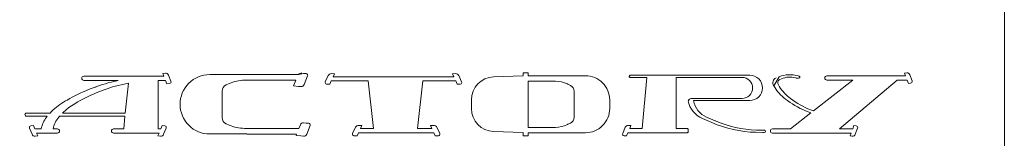
# Model space of a CAD drawing. Units: millimetres. Extents: x -101 to 101, y -70 to 70.
# Drawn here: x 90 to 101, y -69 to -68 of the extents above; entities that cross this region are included whole.
import ezdxf

# ---------------------------------------------------------------- set-up
doc = ezdxf.new("R2010")
doc.units = ezdxf.units.MM
doc.header["$LTSCALE"] = 2.54
doc.layers.add('一般', color=7, linetype='Continuous', lineweight=5)

# ---------------------------------------------------------------- blocks, each defined once
blk = doc.blocks.new('グループ-10')
at = {"color": 7, "linetype": 'Continuous', "lineweight": 15}
for points in [[(183.497, -137.683), (183.495, -137.691), (183.492, -137.699), (183.486, -137.706), (183.48, -137.711), (183.472, -137.715), (183.463, -137.716), (183.404, -137.721), (183.374, -137.647), (183.207, -137.647), (183.207, -138.736), (183.265, -138.736), (183.296, -138.663), (183.355, -138.667), (183.363, -138.669), (183.371, -138.672), (183.378, -138.678), (183.383, -138.684), (183.387, -138.692), (183.389, -138.701), (183.388, -138.709), (183.386, -138.717), (183.328, -138.858), (183.323, -138.867), (183.317, -138.876), (183.309, -138.884), (183.3, -138.89), (183.29, -138.895), (183.28, -138.899), (183.269, -138.901), (183.258, -138.901), (183.199, -138.896), (183.226, -138.831), (183.154, -138.831), (182.709, -138.831), (182.264, -138.831), (182.2, -138.831), (182.191, -138.83), (182.182, -138.827), (182.174, -138.823), (182.167, -138.817), (182.161, -138.81), (182.157, -138.802), (182.154, -138.793), (182.153, -138.783), (182.154, -138.774), (182.157, -138.765), (182.161, -138.757), (182.167, -138.75), (182.174, -138.744), (182.182, -138.74), (182.191, -138.737), (182.2, -138.736), (182.264, -138.736), (182.429, -138.736), (182.458, -138.451), (181.794, -138.451), (181.794, -138.38), (182.465, -138.38), (182.534, -137.705), (182.371, -137.743), (182.243, -137.776), (182.117, -137.813), (181.991, -137.855), (181.868, -137.901), (181.794, -137.932), (181.794, -137.793), (181.887, -137.761), (182.015, -137.722), (182.145, -137.687), (182.305, -137.647), (181.794, -137.647), (181.794, -137.552), (182.428, -137.552), (182.484, -137.552), (182.818, -137.552), (182.985, -137.552), (183.335, -137.552), (183.308, -137.487), (183.367, -137.483), (183.378, -137.483), (183.389, -137.485), (183.399, -137.488), (183.409, -137.493), (183.417, -137.499), (183.425, -137.507), (183.432, -137.516), (183.437, -137.526), (183.494, -137.666), (183.497, -137.674)], [(186.361, -137.516), (186.367, -137.511), (186.37, -137.508), (186.374, -137.504), (186.378, -137.501), (186.382, -137.499), (186.386, -137.496), (186.391, -137.494), (186.395, -137.492), (186.4, -137.49), (186.405, -137.488), (186.41, -137.487), (186.414, -137.486), (186.419, -137.485), (186.424, -137.484), (186.429, -137.484), (186.434, -137.484), (186.439, -137.484), (186.482, -137.488), (186.54, -137.492), (186.544, -137.493), (186.549, -137.494), (186.553, -137.496), (186.557, -137.498), (186.561, -137.5), (186.564, -137.503), (186.567, -137.507), (186.57, -137.51), (186.572, -137.514), (186.573, -137.518), (186.575, -137.523), (186.575, -137.527), (186.575, -137.532), (186.575, -137.536), (186.574, -137.541), (186.573, -137.545), (186.536, -137.638), (186.536, -137.642), (186.534, -137.642), (186.495, -137.74), (186.493, -137.745), (186.49, -137.75), (186.487, -137.755), (186.484, -137.759), (186.48, -137.763), (186.476, -137.767), (186.472, -137.771), (186.467, -137.774), (186.462, -137.777), (186.457, -137.779), (186.452, -137.781), (186.446, -137.782), (186.441, -137.784), (186.435, -137.784), (186.43, -137.784), (186.424, -137.784), (186.367, -137.78), (186.257, -137.771), (186.308, -137.642), (185.201, -137.642), (185.149, -137.642), (185.127, -137.643), (185.105, -137.643), (185.083, -137.645), (185.061, -137.647), (185.039, -137.649), (185.018, -137.653), (184.996, -137.656), (184.975, -137.661), (184.953, -137.665), (184.932, -137.671), (184.911, -137.677), (184.89, -137.683), (184.869, -137.69), (184.848, -137.698), (184.828, -137.706), (184.808, -137.715), (184.738, -137.746), (184.728, -137.75), (184.718, -137.756), (184.709, -137.763), (184.7, -137.77), (184.692, -137.777), (184.684, -137.786), (184.677, -137.794), (184.67, -137.804), (184.665, -137.813), (184.659, -137.823), (184.655, -137.834), (184.651, -137.845), (184.649, -137.856), (184.647, -137.867), (184.645, -137.878), (184.645, -137.889), (184.645, -138.478), (184.645, -138.483), (184.645, -138.483), (184.646, -138.494), (184.648, -138.505), (184.65, -138.516), (184.653, -138.526), (184.657, -138.537), (184.662, -138.547), (184.667, -138.557), (184.673, -138.566), (184.679, -138.575), (184.687, -138.584), (184.694, -138.592), (184.703, -138.599), (184.712, -138.606), (184.721, -138.612), (184.73, -138.618), (184.74, -138.623), (184.808, -138.653), (184.828, -138.661), (184.848, -138.669), (184.869, -138.677), (184.89, -138.684), (184.911, -138.691), (184.932, -138.697), (184.953, -138.702), (184.975, -138.707), (184.996, -138.711), (185.018, -138.715), (185.039, -138.718), (185.061, -138.72), (185.083, -138.722), (185.105, -138.724), (185.127, -138.725), (185.149, -138.725), (185.201, -138.725), (185.201, -138.73), (186.376, -138.73), (186.41, -138.644), (186.412, -138.639), (186.415, -138.634), (186.418, -138.629), (186.421, -138.625), (186.425, -138.62), (186.429, -138.616), (186.434, -138.613), (186.438, -138.61), (186.443, -138.607), (186.448, -138.605), (186.454, -138.603), (186.459, -138.601), (186.465, -138.6), (186.47, -138.599), (186.476, -138.599), (186.481, -138.599), (186.539, -138.604), (186.596, -138.608), (186.601, -138.609), (186.605, -138.61), (186.609, -138.612), (186.613, -138.614), (186.617, -138.616), (186.62, -138.619), (186.623, -138.623), (186.626, -138.626), (186.628, -138.63), (186.63, -138.634), (186.631, -138.639), (186.632, -138.643), (186.632, -138.648), (186.631, -138.652), (186.63, -138.657), (186.629, -138.661), (186.552, -138.856), (186.549, -138.861), (186.547, -138.866), (186.544, -138.871), (186.54, -138.875), (186.536, -138.879), (186.532, -138.883), (186.528, -138.887), (186.523, -138.89), (186.518, -138.893), (186.513, -138.895), (186.508, -138.897), (186.503, -138.899), (186.497, -138.9), (186.491, -138.9), (186.486, -138.901), (186.48, -138.9), (186.423, -138.896), (186.313, -138.887), (186.326, -138.856), (185.201, -138.856), (185.201, -138.851), (184.367, -138.851), (184.301, -138.848), (184.237, -138.838), (184.173, -138.822), (184.111, -138.8), (184.052, -138.772), (183.996, -138.739), (183.943, -138.7), (183.895, -138.656), (183.851, -138.607), (183.812, -138.554), (183.778, -138.498), (183.75, -138.439), (183.728, -138.377), (183.712, -138.314), (183.703, -138.249), (183.699, -138.184), (183.703, -138.118), (183.712, -138.053), (183.728, -137.99), (183.75, -137.928), (183.778, -137.869), (183.812, -137.813), (183.851, -137.76), (183.895, -137.712), (183.943, -137.668), (183.996, -137.629), (184.052, -137.595), (184.111, -137.567), (184.173, -137.545), (184.237, -137.529), (184.301, -137.52), (184.367, -137.516), (185.201, -137.516)], [(187.105, -137.658), (187.072, -137.731), (187.002, -137.727), (186.997, -137.726), (186.993, -137.725), (186.989, -137.723), (186.985, -137.721), (186.982, -137.719), (186.979, -137.716), (186.976, -137.713), (186.974, -137.709), (186.972, -137.706), (186.97, -137.702), (186.969, -137.697), (186.969, -137.693), (186.969, -137.689), (186.969, -137.685), (186.97, -137.68), (186.972, -137.676), (187.036, -137.536), (187.039, -137.531), (187.041, -137.526), (187.045, -137.522), (187.048, -137.517), (187.052, -137.513), (187.056, -137.51), (187.061, -137.506), (187.066, -137.503), (187.071, -137.501), (187.076, -137.498), (187.081, -137.496), (187.086, -137.495), (187.092, -137.494), (187.097, -137.493), (187.103, -137.493), (187.109, -137.493), (187.179, -137.498), (187.149, -137.563), (187.444, -137.563), (189.572, -137.563), (189.866, -137.563), (189.836, -137.498), (189.906, -137.493), (189.912, -137.493), (189.918, -137.493), (189.923, -137.494), (189.929, -137.495), (189.934, -137.496), (189.939, -137.498), (189.945, -137.501), (189.949, -137.503), (189.954, -137.506), (189.959, -137.51), (189.963, -137.513), (189.967, -137.517), (189.97, -137.522), (189.974, -137.526), (189.977, -137.531), (189.979, -137.536), (190.043, -137.676), (190.045, -137.68), (190.046, -137.685), (190.046, -137.689), (190.046, -137.693), (190.046, -137.697), (190.045, -137.702), (190.044, -137.706), (190.042, -137.709), (190.039, -137.713), (190.036, -137.716), (190.033, -137.719), (190.03, -137.721), (190.026, -137.723), (190.022, -137.725), (190.018, -137.726), (190.013, -137.727), (189.943, -137.731), (189.91, -137.658), (189.572, -137.658), (189.17, -137.658), (189.049, -138.728), (189.293, -138.728), (189.373, -138.728), (189.343, -138.663), (189.413, -138.658), (189.419, -138.658), (189.424, -138.658), (189.43, -138.659), (189.436, -138.66), (189.441, -138.661), (189.446, -138.663), (189.451, -138.665), (189.456, -138.668), (189.461, -138.671), (189.465, -138.675), (189.47, -138.678), (189.474, -138.682), (189.477, -138.687), (189.48, -138.691), (189.483, -138.696), (189.486, -138.701), (189.55, -138.841), (189.552, -138.845), (189.553, -138.849), (189.553, -138.854), (189.553, -138.858), (189.553, -138.862), (189.552, -138.866), (189.55, -138.87), (189.548, -138.874), (189.546, -138.878), (189.543, -138.881), (189.54, -138.884), (189.536, -138.886), (189.533, -138.888), (189.529, -138.89), (189.524, -138.891), (189.52, -138.891), (189.45, -138.896), (189.416, -138.823), (189.293, -138.823), (187.937, -138.823), (187.722, -138.823), (187.688, -138.896), (187.618, -138.891), (187.614, -138.891), (187.61, -138.89), (187.606, -138.888), (187.602, -138.886), (187.598, -138.884), (187.595, -138.881), (187.592, -138.878), (187.59, -138.874), (187.588, -138.87), (187.587, -138.866), (187.586, -138.862), (187.585, -138.858), (187.585, -138.854), (187.586, -138.849), (187.587, -138.845), (187.588, -138.841), (187.653, -138.701), (187.655, -138.696), (187.658, -138.691), (187.661, -138.687), (187.665, -138.682), (187.669, -138.678), (187.673, -138.675), (187.677, -138.671), (187.682, -138.668), (187.687, -138.665), (187.692, -138.663), (187.697, -138.661), (187.703, -138.66), (187.708, -138.659), (187.714, -138.658), (187.72, -138.658), (187.725, -138.658), (187.795, -138.663), (187.765, -138.728), (187.937, -138.728), (188.058, -138.728), (187.937, -137.658), (187.444, -137.658)], [(193.38, -138.085), (193.38, -138.279), (193.369, -138.385), (193.338, -138.487), (193.288, -138.581), (193.22, -138.663), (193.138, -138.731), (193.044, -138.781), (192.942, -138.812), (192.836, -138.823), (192.105, -138.823), (192.105, -138.827), (192.059, -138.827), (192.059, -138.706), (192.105, -138.706), (192.105, -138.702), (192.159, -138.702), (192.194, -138.701), (192.229, -138.698), (192.263, -138.693), (192.297, -138.686), (192.331, -138.677), (192.364, -138.666), (192.396, -138.653), (192.427, -138.638), (192.439, -138.632), (192.494, -138.605), (192.512, -138.594), (192.527, -138.582), (192.541, -138.568), (192.553, -138.552), (192.563, -138.534), (192.57, -138.515), (192.575, -138.496), (192.577, -138.476), (192.577, -138.469), (192.577, -138.469), (192.577, -138.464), (192.577, -137.9), (192.577, -137.893), (192.576, -137.872), (192.572, -137.852), (192.565, -137.833), (192.555, -137.815), (192.543, -137.798), (192.529, -137.784), (192.513, -137.771), (192.496, -137.761), (192.439, -137.732), (192.427, -137.726), (192.396, -137.711), (192.364, -137.699), (192.331, -137.688), (192.297, -137.679), (192.263, -137.672), (192.229, -137.667), (192.194, -137.664), (192.159, -137.663), (192.105, -137.663), (192.059, -137.663), (192.059, -137.542), (192.105, -137.542), (192.836, -137.542), (192.942, -137.552), (193.044, -137.583), (193.138, -137.633), (193.22, -137.701), (193.288, -137.783), (193.338, -137.877), (193.369, -137.979)], [(193.874, -137.577), (193.842, -137.577), (193.84, -137.577), (193.838, -137.577), (193.835, -137.576), (193.833, -137.575), (193.831, -137.574), (193.829, -137.573), (193.827, -137.572), (193.825, -137.57), (193.824, -137.569), (193.823, -137.567), (193.821, -137.565), (193.82, -137.563), (193.82, -137.56), (193.819, -137.558), (193.819, -137.556), (193.819, -137.553), (193.819, -137.551), (193.819, -137.549), (193.82, -137.547), (193.82, -137.544), (193.821, -137.542), (193.823, -137.54), (193.824, -137.538), (193.825, -137.537), (193.827, -137.535), (193.829, -137.534), (193.831, -137.533), (193.833, -137.532), (193.835, -137.531), (193.838, -137.53), (193.84, -137.53), (193.842, -137.53), (193.874, -137.53), (193.93, -137.53), (194.708, -137.53), (194.82, -137.53), (196.043, -137.53), (196.154, -137.53), (196.537, -137.53), (196.565, -137.531), (196.593, -137.535), (196.62, -137.542), (196.646, -137.551), (196.671, -137.563), (196.695, -137.578), (196.718, -137.594), (196.738, -137.613), (196.757, -137.634), (196.774, -137.656), (196.788, -137.68), (196.8, -137.705), (196.809, -137.732), (196.816, -137.759), (196.82, -137.787), (196.822, -137.814), (196.82, -137.842), (196.816, -137.87), (196.809, -137.897), (196.8, -137.923), (196.788, -137.949), (196.774, -137.973), (196.757, -137.995), (196.738, -138.016), (196.718, -138.035), (196.695, -138.051), (196.671, -138.066), (196.646, -138.077), (196.62, -138.087), (196.593, -138.094), (196.565, -138.098), (196.537, -138.099), (196.154, -138.099), (196.043, -138.099), (195.266, -138.099), (195.273, -138.13), (195.281, -138.16), (195.291, -138.189), (195.303, -138.218), (195.317, -138.245), (195.333, -138.273), (195.35, -138.299), (195.368, -138.323), (195.388, -138.347), (195.41, -138.37), (195.433, -138.391), (195.457, -138.41), (195.482, -138.428), (195.509, -138.445), (195.536, -138.46), (195.564, -138.473), (195.757, -138.556), (195.76, -138.557), (195.815, -138.58), (195.871, -138.601), (195.927, -138.622), (195.984, -138.641), (196.041, -138.658), (196.098, -138.675), (196.156, -138.69), (196.214, -138.703), (196.273, -138.716), (196.332, -138.726), (196.391, -138.736), (196.45, -138.744), (196.51, -138.75), (196.569, -138.756), (196.629, -138.76), (196.689, -138.762), (196.835, -138.766), (196.869, -138.767), (196.871, -138.767), (196.874, -138.768), (196.876, -138.768), (196.878, -138.769), (196.88, -138.771), (196.882, -138.772), (196.884, -138.774), (196.886, -138.775), (196.887, -138.777), (196.888, -138.779), (196.889, -138.782), (196.89, -138.784), (196.891, -138.786), (196.891, -138.789), (196.891, -138.791), (196.891, -138.794), (196.89, -138.796), (196.89, -138.799), (196.889, -138.801), (196.887, -138.804), (196.886, -138.806), (196.884, -138.808), (196.883, -138.81), (196.881, -138.812), (196.878, -138.813), (196.876, -138.815), (196.874, -138.816), (196.871, -138.817), (196.869, -138.818), (196.866, -138.818), (196.864, -138.818), (196.861, -138.819), (196.827, -138.818), (196.673, -138.813), (196.609, -138.811), (196.545, -138.806), (196.482, -138.801), (196.418, -138.794), (196.355, -138.785), (196.292, -138.775), (196.229, -138.764), (196.167, -138.751), (196.105, -138.737), (196.043, -138.721), (195.981, -138.703), (195.92, -138.685), (195.86, -138.665), (195.8, -138.643), (195.74, -138.62), (195.681, -138.596), (195.678, -138.595), (195.469, -138.505), (195.439, -138.491), (195.409, -138.475), (195.381, -138.458), (195.353, -138.438), (195.327, -138.417), (195.303, -138.394), (195.279, -138.37), (195.258, -138.345), (195.237, -138.318), (195.219, -138.29), (195.202, -138.261), (195.187, -138.231), (195.174, -138.2), (195.163, -138.168), (195.154, -138.136), (195.147, -138.103), (195.147, -138.102), (195.153, -138.101), (195.153, -138.099), (195.153, -138.097), (195.153, -138.095), (195.154, -138.093), (195.154, -138.091), (195.155, -138.09), (195.155, -138.088), (195.156, -138.086), (195.157, -138.084), (195.159, -138.082), (195.16, -138.081), (195.161, -138.079), (195.163, -138.078), (195.164, -138.077), (195.166, -138.076), (195.168, -138.075), (195.178, -138.069), (195.183, -138.067), (195.187, -138.065), (195.191, -138.063), (195.195, -138.062), (195.2, -138.06), (195.204, -138.059), (195.208, -138.057), (195.213, -138.056), (195.217, -138.055), (195.222, -138.054), (195.226, -138.053), (195.231, -138.053), (195.236, -138.052), (195.24, -138.052), (195.245, -138.052), (195.249, -138.052), (195.264, -138.052), (196.043, -138.052), (196.362, -138.052), (196.385, -138.051), (196.408, -138.047), (196.431, -138.041), (196.453, -138.034), (196.474, -138.024), (196.494, -138.012), (196.512, -137.998), (196.53, -137.982), (196.545, -137.965), (196.559, -137.946), (196.571, -137.926), (196.581, -137.905), (196.589, -137.883), (196.595, -137.861), (196.598, -137.838), (196.599, -137.814), (196.598, -137.791), (196.595, -137.768), (196.589, -137.746), (196.581, -137.724), (196.571, -137.703), (196.559, -137.683), (196.545, -137.664), (196.53, -137.647), (196.512, -137.631), (196.494, -137.617), (196.474, -137.605), (196.453, -137.595), (196.431, -137.587), (196.408, -137.582), (196.385, -137.578), (196.362, -137.577), (196.043, -137.577), (194.875, -137.577), (194.875, -138.725), (194.962, -138.725), (195.092, -138.725), (195.124, -138.725), (195.126, -138.726), (195.128, -138.726), (195.131, -138.726), (195.133, -138.727), (195.135, -138.728), (195.137, -138.729), (195.139, -138.731), (195.141, -138.732), (195.142, -138.734), (195.144, -138.736), (195.145, -138.738), (195.146, -138.74), (195.147, -138.742), (195.147, -138.745), (195.147, -138.747), (195.148, -138.749), (195.148, -138.774), (195.148, -138.799), (195.147, -138.801), (195.147, -138.804), (195.147, -138.806), (195.146, -138.808), (195.145, -138.81), (195.144, -138.812), (195.142, -138.814), (195.141, -138.816), (195.139, -138.817), (195.137, -138.819), (195.135, -138.82), (195.133, -138.821), (195.131, -138.822), (195.128, -138.822), (195.126, -138.823), (195.124, -138.823), (195.092, -138.823), (194.962, -138.823), (194.349, -138.823), (193.792, -138.823), (193.762, -138.896), (193.703, -138.892), (193.699, -138.891), (193.695, -138.89), (193.69, -138.889), (193.687, -138.886), (193.683, -138.884), (193.68, -138.881), (193.677, -138.878), (193.675, -138.874), (193.672, -138.871), (193.671, -138.867), (193.67, -138.862), (193.669, -138.858), (193.669, -138.854), (193.67, -138.85), (193.67, -138.845), (193.672, -138.841), (193.73, -138.701), (193.732, -138.696), (193.735, -138.691), (193.738, -138.687), (193.741, -138.682), (193.745, -138.678), (193.749, -138.675), (193.753, -138.671), (193.758, -138.668), (193.762, -138.666), (193.767, -138.663), (193.773, -138.661), (193.778, -138.66), (193.783, -138.659), (193.789, -138.658), (193.794, -138.658), (193.8, -138.658), (193.859, -138.663), (193.832, -138.728), (194.115, -138.728), (194.22, -137.577), (193.93, -137.577)]]:
    blk.add_wipeout(points, dxfattribs=at).dxf.layer = '一般'
at = {"layer": '一般', "color": 7, "linetype": 'Continuous', "lineweight": 15, "flags": 128}
for points in [[(185.201, -138.73), (186.376, -138.73), (186.41, -138.644, -0.328984), (186.481, -138.599), (186.539, -138.604), (186.596, -138.608, -0.504909), (186.629, -138.661), (186.552, -138.856, -0.328984), (186.48, -138.9), (186.423, -138.896), (186.313, -138.887), (186.326, -138.856), (185.201, -138.856), (185.201, -138.851), (184.367, -138.851, -0.414214), (183.699, -138.184, -0.414214), (184.367, -137.516), (185.201, -137.516), (186.361, -137.516), (186.367, -137.511)], [(186.439, -137.484, 0.219531), (186.367, -137.511), (186.482, -137.488), (186.54, -137.492, -0.504909), (186.573, -137.545), (186.536, -137.638), (186.536, -137.642), (186.534, -137.642), (186.495, -137.74, -0.328984), (186.424, -137.784), (186.367, -137.78), (186.257, -137.771), (186.308, -137.642), (185.201, -137.642), (185.149, -137.642, 0.104941), (184.808, -137.715), (184.738, -137.746, 0.296389), (184.645, -137.889), (184.645, -138.478), (184.645, -138.483), (184.645, -138.483, 0.284473), (184.74, -138.623), (184.808, -138.653, 0.104941), (185.149, -138.725), (185.201, -138.725)], [(193.819, -137.553, 0.414214), (193.842, -137.577), (193.829, -137.551, -0.557537), (193.842, -137.53), (193.874, -137.53), (193.93, -137.53), (194.708, -137.53), (194.82, -137.53), (196.043, -137.53), (196.154, -137.53), (196.537, -137.53, -0.414214), (196.822, -137.814, -0.414214), (196.537, -138.099), (196.154, -138.099), (196.043, -138.099), (195.266, -138.099, 0.250578), (195.564, -138.473), (195.757, -138.556), (195.76, -138.557, 0.094557), (196.689, -138.762), (196.835, -138.766), (196.869, -138.767, -0.451347), (196.891, -138.794, -0.37803), (196.861, -138.819), (196.827, -138.818), (196.673, -138.813, -0.093794), (195.681, -138.596), (195.678, -138.595), (195.469, -138.505, -0.251381), (195.147, -138.103), (195.147, -138.102)], [(195.168, -138.075, 0.310163), (195.153, -138.101), (195.178, -138.069, -0.120509), (195.249, -138.052), (195.264, -138.052), (196.043, -138.052), (196.362, -138.052, 0.414214), (196.599, -137.814, 0.414214), (196.362, -137.577), (196.043, -137.577), (194.875, -137.577), (194.875, -138.725), (194.962, -138.725), (195.092, -138.725), (195.124, -138.725, -0.414214), (195.148, -138.749), (195.148, -138.774), (195.148, -138.799, -0.414214), (195.124, -138.823), (195.092, -138.823), (194.962, -138.823), (194.349, -138.823), (193.792, -138.823), (193.762, -138.896), (193.703, -138.892, -0.51038), (193.672, -138.841), (193.73, -138.701, -0.32417), (193.8, -138.658), (193.859, -138.663), (193.832, -138.728), (194.115, -138.728), (194.22, -137.577), (193.93, -137.577), (193.874, -137.577), (193.842, -137.577)]]:
    blk.add_lwpolyline(points, format="xyb", dxfattribs=at)
blk.add_lwpolyline([(187.105, -137.658), (187.072, -137.731), (187.002, -137.727, -0.524655), (186.972, -137.676), (187.036, -137.536, -0.311772), (187.109, -137.493), (187.179, -137.498), (187.149, -137.563), (187.444, -137.563), (189.572, -137.563), (189.866, -137.563), (189.836, -137.498), (189.906, -137.493, -0.311772), (189.979, -137.536), (190.043, -137.676, -0.524655), (190.013, -137.727), (189.943, -137.731), (189.91, -137.658), (189.572, -137.658), (189.17, -137.658), (189.049, -138.728), (189.293, -138.728), (189.373, -138.728), (189.343, -138.663), (189.413, -138.658, -0.311772), (189.486, -138.701), (189.55, -138.841, -0.524655), (189.52, -138.891), (189.45, -138.896), (189.416, -138.823), (189.293, -138.823), (187.937, -138.823), (187.722, -138.823), (187.688, -138.896), (187.618, -138.891, -0.524655), (187.588, -138.841), (187.653, -138.701, -0.311772), (187.725, -138.658), (187.795, -138.663), (187.765, -138.728), (187.937, -138.728), (188.058, -138.728), (187.937, -137.658), (187.444, -137.658)], format="xyb", close=True, dxfattribs=at)
at = {"color": 7, "linetype": 'Continuous', "lineweight": 15}
for points in [[(181.794, -137.552), (181.794, -137.647), (181.594, -137.647), (181.53, -137.647), (181.521, -137.646), (181.512, -137.644), (181.504, -137.639), (181.497, -137.633), (181.491, -137.626), (181.487, -137.618), (181.484, -137.609), (181.483, -137.6), (181.484, -137.591), (181.487, -137.582), (181.491, -137.574), (181.497, -137.566), (181.504, -137.56), (181.512, -137.556), (181.521, -137.553), (181.53, -137.552), (181.594, -137.552)], [(192.059, -137.542), (192.059, -137.663), (191.822, -137.663), (191.539, -137.663), (191.539, -138.702), (191.539, -138.706), (191.822, -138.706), (192.059, -138.706), (192.059, -138.827), (191.822, -138.827), (191.539, -138.827), (191.539, -138.896), (191.433, -138.896), (191.433, -138.821), (190.765, -138.797), (190.666, -138.784), (190.572, -138.752), (190.486, -138.703), (190.41, -138.639), (190.349, -138.561), (190.303, -138.473), (190.275, -138.378), (190.265, -138.279), (190.265, -138.085), (190.275, -137.986), (190.303, -137.891), (190.349, -137.803), (190.41, -137.725), (190.486, -137.661), (190.572, -137.612), (190.666, -137.58), (190.765, -137.567), (191.433, -137.543), (191.433, -137.473), (191.539, -137.473), (191.539, -137.542), (191.822, -137.542)], [(181.794, -137.793), (181.794, -137.932), (181.746, -137.952), (181.626, -138.007), (181.508, -138.067), (181.393, -138.131), (181.36, -138.15), (181.325, -138.17), (181.288, -138.193), (181.252, -138.216), (181.216, -138.241), (181.181, -138.267), (181.147, -138.293), (181.114, -138.321), (181.082, -138.35), (181.051, -138.38), (181.205, -138.38), (181.794, -138.38), (181.794, -138.451), (181.205, -138.451), (180.985, -138.451), (180.966, -138.475), (180.943, -138.504), (180.922, -138.534), (180.903, -138.565), (180.886, -138.598), (180.871, -138.631), (180.858, -138.665), (180.847, -138.7), (180.838, -138.736), (180.843, -138.736), (180.871, -138.736), (180.935, -138.736), (180.944, -138.737), (180.953, -138.74), (180.961, -138.744), (180.969, -138.75), (180.975, -138.757), (180.979, -138.765), (180.982, -138.774), (180.983, -138.783), (180.982, -138.793), (180.979, -138.802), (180.975, -138.81), (180.969, -138.817), (180.961, -138.823), (180.953, -138.827), (180.944, -138.83), (180.935, -138.831), (180.871, -138.831), (180.843, -138.831), (180.538, -138.831), (180.466, -138.831), (180.493, -138.896), (180.433, -138.901), (180.423, -138.901), (180.412, -138.899), (180.401, -138.895), (180.392, -138.89), (180.383, -138.884), (180.375, -138.876), (180.369, -138.867), (180.364, -138.858), (180.306, -138.717), (180.303, -138.709), (180.303, -138.701), (180.305, -138.692), (180.308, -138.684), (180.314, -138.678), (180.321, -138.672), (180.328, -138.669), (180.337, -138.667), (180.396, -138.663), (180.426, -138.736), (180.538, -138.736), (180.571, -138.736), (180.579, -138.7), (180.589, -138.665), (180.602, -138.631), (180.616, -138.597), (180.632, -138.565), (180.65, -138.533), (180.67, -138.502), (180.691, -138.473), (180.708, -138.451), (180.315, -138.451), (180.287, -138.451), (180.24, -138.451), (180.233, -138.451), (180.226, -138.449), (180.22, -138.445), (180.214, -138.441), (180.21, -138.436), (180.207, -138.429), (180.205, -138.423), (180.204, -138.416), (180.205, -138.409), (180.207, -138.402), (180.21, -138.396), (180.214, -138.391), (180.22, -138.386), (180.226, -138.383), (180.233, -138.381), (180.24, -138.38), (180.287, -138.38), (180.315, -138.38), (180.769, -138.38), (180.803, -138.345), (180.839, -138.311), (180.876, -138.278), (180.914, -138.247), (180.953, -138.217), (180.993, -138.188), (181.034, -138.161), (181.076, -138.135), (181.12, -138.109), (181.154, -138.09), (181.271, -138.024), (181.39, -137.963), (181.512, -137.905), (181.635, -137.853), (181.76, -137.804)]]:
    blk.add_wipeout(points, dxfattribs=at).dxf.layer = '一般'
at = {"layer": '一般', "color": 7, "linetype": 'Continuous', "lineweight": 15, "flags": 128}
for points in [[(183.226, -138.831), (183.154, -138.831), (182.709, -138.831), (182.264, -138.831), (182.2, -138.831, -0.414214), (182.153, -138.783, -0.414214), (182.2, -138.736), (182.264, -138.736), (182.429, -138.736), (182.458, -138.451), (181.205, -138.451), (180.985, -138.451), (180.966, -138.475, 0.121461), (180.838, -138.736), (180.843, -138.736), (180.871, -138.736), (180.935, -138.736, -0.414214), (180.983, -138.783, -0.414214), (180.935, -138.831), (180.871, -138.831), (180.843, -138.831), (180.538, -138.831), (180.466, -138.831), (180.493, -138.896), (180.433, -138.901, -0.32417), (180.364, -138.858), (180.306, -138.717, -0.51038), (180.337, -138.667), (180.396, -138.663), (180.426, -138.736), (180.538, -138.736), (180.571, -138.736, -0.115849), (180.691, -138.473), (180.708, -138.451), (180.315, -138.451), (180.287, -138.451), (180.24, -138.451, -0.414214), (180.204, -138.416, -0.414214), (180.24, -138.38), (180.287, -138.38), (180.315, -138.38), (180.769, -138.38, -0.072087), (181.076, -138.135), (181.12, -138.109), (181.154, -138.09, -0.071865), (182.145, -137.687), (182.305, -137.647), (181.594, -137.647), (181.53, -137.647, -0.414214), (181.483, -137.6, -0.414214), (181.53, -137.552), (181.594, -137.552), (182.428, -137.552), (182.484, -137.552), (182.818, -137.552), (182.985, -137.552), (183.335, -137.552), (183.308, -137.487), (183.367, -137.483, -0.32417), (183.437, -137.526), (183.494, -137.666, -0.51038), (183.463, -137.716), (183.404, -137.721), (183.374, -137.647), (183.207, -137.647), (183.207, -138.736), (183.265, -138.736), (183.296, -138.663), (183.355, -138.667, -0.51038), (183.386, -138.717), (183.328, -138.858, -0.32417), (183.258, -138.901), (183.199, -138.896)], [(190.265, -138.182), (190.265, -138.085, -0.403808), (190.765, -137.567), (191.433, -137.543), (191.433, -137.473), (191.539, -137.473), (191.539, -137.542), (191.822, -137.542), (192.105, -137.542), (192.836, -137.542, -0.414214), (193.38, -138.085), (193.38, -138.182), (193.38, -138.279, -0.414214), (192.836, -138.823), (192.105, -138.823), (192.105, -138.827), (191.822, -138.827), (191.539, -138.827), (191.539, -138.896), (191.433, -138.896), (191.433, -138.821), (190.765, -138.797, -0.403808), (190.265, -138.279)], [(182.371, -137.743, 0.073815), (181.393, -138.131), (181.36, -138.15), (181.325, -138.17, 0.063776), (181.051, -138.38), (181.205, -138.38), (182.465, -138.38), (182.534, -137.705)]]:
    blk.add_lwpolyline(points, format="xyb", close=True, dxfattribs=at)
blk.add_lwpolyline([(191.822, -137.663), (191.539, -137.663), (191.539, -138.702), (191.539, -138.706), (191.822, -138.706), (192.105, -138.706)], dxfattribs=at)
blk.add_lwpolyline([(192.105, -138.702), (192.159, -138.702, 0.116995), (192.427, -138.638), (192.439, -138.632), (192.494, -138.605, 0.273012), (192.577, -138.476), (192.577, -138.469), (192.577, -138.469), (192.577, -138.464), (192.577, -137.9), (192.577, -137.893, 0.283481), (192.496, -137.761), (192.439, -137.732), (192.427, -137.726, 0.116995), (192.159, -137.663), (192.105, -137.663), (191.822, -137.663)], format="xyb", dxfattribs=at)
at = {"color": 7, "linetype": 'Continuous', "lineweight": 15}
blk.add_wipeout([(198.821, -138.831), (198.756, -138.831), (198.355, -138.831), (197.953, -138.831), (197.206, -138.831), (197.1, -138.831), (197.047, -138.831), (197.043, -138.831), (197.038, -138.83), (197.034, -138.829), (197.029, -138.827), (197.025, -138.825), (197.021, -138.823), (197.017, -138.82), (197.014, -138.817), (197.011, -138.814), (197.008, -138.81), (197.006, -138.806), (197.004, -138.802), (197.002, -138.797), (197.001, -138.793), (197, -138.788), (197, -138.783), (197, -138.779), (197.001, -138.774), (197.002, -138.77), (197.004, -138.765), (197.006, -138.761), (197.008, -138.757), (197.011, -138.753), (197.014, -138.75), (197.017, -138.747), (197.021, -138.744), (197.025, -138.742), (197.029, -138.74), (197.034, -138.738), (197.038, -138.737), (197.043, -138.736), (197.047, -138.736), (197.1, -138.736), (197.206, -138.736), (197.452, -138.736), (197.911, -138.378), (197.911, -138.378), (197.851, -138.355), (197.82, -138.343), (197.789, -138.33), (197.759, -138.317), (197.729, -138.303), (197.699, -138.289), (197.669, -138.274), (197.64, -138.259), (197.611, -138.244), (197.582, -138.228), (197.554, -138.211), (197.525, -138.194), (197.497, -138.176), (197.47, -138.158), (197.442, -138.14), (197.415, -138.121), (197.389, -138.101), (197.342, -138.067), (197.322, -138.052), (197.303, -138.036), (197.283, -138.02), (197.265, -138.003), (197.247, -137.986), (197.229, -137.968), (197.212, -137.95), (197.195, -137.931), (197.179, -137.912), (197.163, -137.892), (197.148, -137.872), (197.133, -137.852), (197.119, -137.831), (197.106, -137.81), (197.093, -137.788), (197.081, -137.767), (197.081, -137.767), (197.073, -137.756), (197.066, -137.744), (197.062, -137.732), (197.058, -137.719), (197.056, -137.706), (197.056, -137.692), (197.057, -137.679), (197.06, -137.666), (197.064, -137.653), (197.07, -137.641), (197.077, -137.63), (197.085, -137.619), (197.094, -137.61), (197.105, -137.602), (197.116, -137.595), (197.128, -137.589), (197.196, -137.563), (197.222, -137.554), (197.248, -137.546), (197.274, -137.538), (197.301, -137.532), (197.328, -137.527), (197.355, -137.523), (197.382, -137.52), (197.409, -137.519), (197.437, -137.518), (197.464, -137.519), (197.491, -137.52), (197.519, -137.523), (197.546, -137.527), (197.573, -137.532), (197.599, -137.538), (197.626, -137.546), (197.64, -137.55), (197.65, -137.553), (197.652, -137.553), (197.653, -137.554), (197.654, -137.554), (197.656, -137.555), (197.657, -137.556), (197.658, -137.557), (197.659, -137.558), (197.66, -137.559), (197.661, -137.56), (197.662, -137.561), (197.663, -137.562), (197.664, -137.563), (197.664, -137.565), (197.665, -137.566), (197.665, -137.567), (197.666, -137.569), (197.666, -137.57), (197.666, -137.571), (197.666, -137.573), (197.666, -137.574), (197.666, -137.575), (197.666, -137.577), (197.666, -137.578), (197.665, -137.579), (197.665, -137.581), (197.664, -137.582), (197.663, -137.583), (197.662, -137.584), (197.661, -137.585), (197.66, -137.586), (197.659, -137.586), (197.658, -137.587), (197.651, -137.59), (197.649, -137.591), (197.647, -137.592), (197.645, -137.593), (197.642, -137.594), (197.64, -137.595), (197.637, -137.596), (197.635, -137.596), (197.633, -137.597), (197.63, -137.597), (197.628, -137.598), (197.625, -137.598), (197.623, -137.598), (197.62, -137.599), (197.618, -137.599), (197.615, -137.599), (197.613, -137.599), (197.607, -137.599), (197.605, -137.599), (197.604, -137.598), (197.602, -137.598), (197.601, -137.598), (197.599, -137.598), (197.598, -137.598), (197.596, -137.598), (197.594, -137.598), (197.593, -137.597), (197.591, -137.597), (197.59, -137.597), (197.588, -137.597), (197.587, -137.596), (197.585, -137.596), (197.584, -137.595), (197.582, -137.595), (197.581, -137.595), (197.564, -137.59), (197.545, -137.584), (197.525, -137.58), (197.506, -137.577), (197.486, -137.574), (197.467, -137.572), (197.447, -137.571), (197.427, -137.571), (197.407, -137.572), (197.387, -137.574), (197.368, -137.576), (197.348, -137.58), (197.329, -137.584), (197.31, -137.589), (197.291, -137.595), (197.272, -137.602), (197.254, -137.61), (197.215, -137.627), (197.207, -137.631), (197.199, -137.636), (197.193, -137.641), (197.186, -137.648), (197.181, -137.655), (197.176, -137.663), (197.173, -137.671), (197.17, -137.68), (197.169, -137.689), (197.168, -137.698), (197.168, -137.707), (197.17, -137.716), (197.172, -137.724), (197.176, -137.733), (197.18, -137.741), (197.185, -137.748), (197.196, -137.768), (197.208, -137.787), (197.219, -137.807), (197.232, -137.825), (197.245, -137.844), (197.258, -137.862), (197.272, -137.88), (197.287, -137.898), (197.301, -137.915), (197.317, -137.931), (197.332, -137.948), (197.349, -137.964), (197.365, -137.979), (197.382, -137.994), (197.399, -138.009), (197.417, -138.023), (197.456, -138.053), (197.482, -138.073), (197.508, -138.092), (197.534, -138.111), (197.561, -138.129), (197.588, -138.147), (197.616, -138.164), (197.644, -138.181), (197.672, -138.197), (197.7, -138.213), (197.729, -138.228), (197.758, -138.242), (197.787, -138.257), (197.816, -138.27), (197.846, -138.283), (197.876, -138.296), (197.906, -138.308), (197.969, -138.333), (198.857, -137.64), (198.433, -137.64), (198.327, -137.64), (198.274, -137.64), (198.269, -137.64), (198.265, -137.639), (198.26, -137.638), (198.256, -137.636), (198.252, -137.634), (198.248, -137.632), (198.244, -137.629), (198.24, -137.626), (198.237, -137.623), (198.235, -137.619), (198.232, -137.615), (198.23, -137.611), (198.229, -137.606), (198.227, -137.602), (198.227, -137.597), (198.227, -137.593), (198.227, -137.588), (198.227, -137.583), (198.229, -137.579), (198.23, -137.574), (198.232, -137.57), (198.235, -137.566), (198.237, -137.563), (198.24, -137.559), (198.244, -137.556), (198.248, -137.553), (198.252, -137.551), (198.256, -137.549), (198.26, -137.547), (198.265, -137.546), (198.269, -137.545), (198.274, -137.545), (198.327, -137.545), (198.433, -137.545), (199.18, -137.545), (199.581, -137.545), (199.983, -137.545), (200.048, -137.545), (200.023, -137.48), (200.073, -137.476), (200.078, -137.476), (200.083, -137.476), (200.089, -137.476), (200.094, -137.478), (200.099, -137.479), (200.104, -137.481), (200.109, -137.483), (200.113, -137.486), (200.118, -137.489), (200.122, -137.492), (200.126, -137.496), (200.129, -137.5), (200.132, -137.504), (200.135, -137.509), (200.138, -137.513), (200.14, -137.518), (200.192, -137.659), (200.193, -137.663), (200.194, -137.667), (200.194, -137.671), (200.194, -137.676), (200.193, -137.68), (200.192, -137.684), (200.191, -137.688), (200.188, -137.692), (200.186, -137.696), (200.183, -137.699), (200.18, -137.702), (200.176, -137.704), (200.172, -137.706), (200.168, -137.708), (200.164, -137.709), (200.16, -137.709), (200.111, -137.714), (200.083, -137.64), (199.983, -137.64), (199.86, -137.64), (198.556, -138.736), (198.756, -138.736), (198.857, -138.736), (198.884, -138.663), (198.933, -138.667), (198.937, -138.667), (198.942, -138.668), (198.946, -138.67), (198.95, -138.672), (198.953, -138.674), (198.956, -138.677), (198.959, -138.681), (198.962, -138.684), (198.964, -138.688), (198.966, -138.692), (198.967, -138.696), (198.968, -138.7), (198.968, -138.705), (198.967, -138.709), (198.967, -138.713), (198.965, -138.717), (198.913, -138.858), (198.911, -138.863), (198.909, -138.867), (198.906, -138.872), (198.903, -138.876), (198.899, -138.88), (198.895, -138.884), (198.891, -138.887), (198.887, -138.89), (198.882, -138.893), (198.877, -138.895), (198.872, -138.897), (198.867, -138.899), (198.862, -138.9), (198.857, -138.9), (198.851, -138.9), (198.846, -138.9), (198.797, -138.896)], dxfattribs=at).dxf.layer = '一般'
at = {"layer": '一般', "color": 7, "linetype": 'Continuous', "lineweight": 15, "flags": 128}
for points in [[(197.128, -137.589, 0.506214), (197.081, -137.767), (197.196, -137.563, -0.165704), (197.626, -137.546), (197.64, -137.55), (197.65, -137.553, -0.259195), (197.666, -137.569, -0.3573), (197.658, -137.587), (197.651, -137.59, -0.125124), (197.613, -137.599), (197.607, -137.599), (197.605, -137.599, -0.064232), (197.581, -137.595), (197.564, -137.59, 0.177457), (197.254, -137.61), (197.215, -137.627, 0.491953), (197.185, -137.748, 0.105342), (197.417, -138.023), (197.456, -138.053, 0.072424), (197.906, -138.308), (197.969, -138.333), (198.857, -137.64), (198.433, -137.64), (198.327, -137.64), (198.274, -137.64, -0.414214), (198.227, -137.593, -0.414214), (198.274, -137.545), (198.327, -137.545), (198.433, -137.545), (199.18, -137.545), (199.581, -137.545), (199.983, -137.545), (200.048, -137.545), (200.023, -137.48), (200.073, -137.476, -0.336113), (200.14, -137.518), (200.192, -137.659, -0.496879), (200.16, -137.709), (200.111, -137.714), (200.083, -137.64), (199.983, -137.64), (199.86, -137.64), (198.556, -138.736), (198.756, -138.736), (198.857, -138.736), (198.884, -138.663), (198.933, -138.667, -0.496879), (198.965, -138.717), (198.913, -138.858, -0.336113), (198.846, -138.9), (198.797, -138.896), (198.821, -138.831)], [(197.911, -138.378), (197.851, -138.355, -0.067841), (197.389, -138.101), (197.342, -138.067, -0.108824), (197.081, -137.767, -0.108824)], [(198.821, -138.831), (198.756, -138.831), (198.355, -138.831), (197.953, -138.831), (197.206, -138.831), (197.1, -138.831), (197.047, -138.831, -0.414214), (197, -138.783, -0.414214), (197.047, -138.736), (197.1, -138.736), (197.206, -138.736), (197.452, -138.736), (197.911, -138.378)]]:
    blk.add_lwpolyline(points, format="xyb", dxfattribs=at)

msp = doc.modelspace()

# ---------------------------------------------------------------- linework, layer by layer
at = {"layer": '一般', "color": 7, "linetype": 'Continuous', "lineweight": 15}
msp.add_lwpolyline([(-101.364, 70.141), (101.136, 70.141), (101.136, -70.359), (-101.364, -70.359)], close=True, dxfattribs=at)

# ---------------------------------------------------------------- next in the draw order: block references
at = {"layer": '一般', "color": 7, "xscale": 0.5, "yscale": 0.5, "zscale": 0.5}
msp.add_blockref('グループ-10', (0, 0), dxfattribs=at)

doc.saveas('drawing.dxf')
